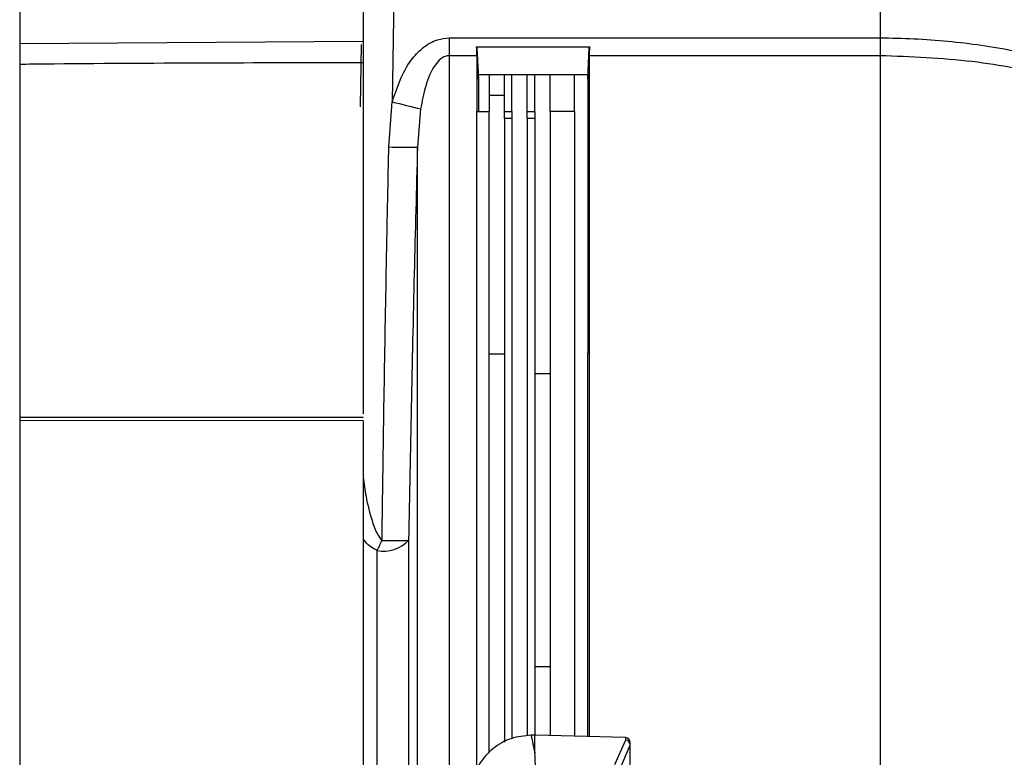
# Model space of a CAD drawing. Extents: x 7 to 113, y 1 to 87.
# Drawn here: x 16 to 18, y 37 to 39 of the extents above; entities that cross this region are included whole.
import ezdxf

# ---------------------------------------------------------------- set-up
doc = ezdxf.new("R2010")
doc.units = 0
doc.header["$MEASUREMENT"] = 0
doc.layers.add('OBJECT', color=7, linetype='CONTINUOUS')

msp = doc.modelspace()

# ---------------------------------------------------------------- linework, layer by layer
at = {"layer": 'OBJECT'}
for p, q in [((16.2951, 44.9982), (16.2951, 36.0256)), ((17.0321, 39.0226), (17.0269, 38.6873)), ((17.985, 39.0226), (17.985, 38.8127)), ((16.9701, 38.9731), (16.9701, 38.8054)), ((16.9701, 38.8054), (16.2951, 38.8008)), ((16.9648, 38.6774), (16.9667, 38.7997)), ((17.1384, 38.8127), (17.1384, 38.7777)), ((17.1384, 38.8127), (17.985, 38.8127)), ((17.985, 38.8127), (17.985, 38.7777)), ((17.1932, 38.7777), (17.1384, 38.7777)), ((17.1384, 38.7777), (17.1384, 37.109)), ((17.1923, 38.795), (17.4147, 38.795)), ((17.1932, 38.7931), (17.1923, 38.795)), ((17.1932, 38.7931), (17.1932, 38.7777)), ((17.1932, 38.7931), (17.196, 38.7315)), ((17.1932, 38.7777), (17.1932, 38.7931)), ((17.1932, 38.7931), (17.1932, 38.7931)), ((17.1932, 38.7777), (17.1932, 38.6682)), ((17.411, 38.7315), (17.4137, 38.7931)), ((17.4147, 38.795), (17.4137, 38.7931)), ((17.4137, 38.7777), (17.4137, 38.7931)), ((17.4137, 38.7777), (17.4137, 38.7931)), ((17.4137, 38.7931), (17.4137, 38.7931)), ((17.4137, 38.7777), (17.4137, 37.4404)), ((17.985, 38.7777), (17.4137, 38.7777)), ((17.985, 38.7777), (17.985, 36.8382)), ((16.9701, 38.7638), (16.9701, 38.0743)), ((17.411, 38.7403), (17.196, 38.7403)), ((17.196, 38.7315), (17.196, 38.7403)), ((17.2172, 38.7403), (17.2172, 38.6682)), ((17.2472, 38.6682), (17.2472, 38.7403)), ((17.2621, 38.6682), (17.2621, 38.7403)), ((17.2921, 38.6682), (17.2921, 38.7403)), ((17.307, 38.6682), (17.307, 38.7403)), ((17.337, 38.6682), (17.337, 38.7403)), ((17.385, 38.6682), (17.385, 38.7403)), ((17.411, 38.7403), (17.411, 38.7315)), ((17.196, 38.7315), (17.196, 38.6682)), ((17.411, 38.7315), (17.411, 38.1938)), ((17.2472, 38.6997), (17.2172, 38.6997)), ((17.0201, 38.5986), (17.0269, 38.6873)), ((17.0826, 38.6732), (17.0765, 38.598)), ((17.1932, 38.6682), (17.2172, 38.6682)), ((17.1932, 37.3749), (17.1932, 38.6682)), ((17.2172, 37.4082), (17.2172, 38.6682)), ((17.2472, 38.6682), (17.2621, 38.6682)), ((17.2472, 38.6545), (17.2472, 38.6682)), ((17.2621, 38.6682), (17.2621, 38.6545)), ((17.2921, 38.6682), (17.307, 38.6682)), ((17.2921, 38.6545), (17.2921, 38.6682)), ((17.307, 38.6682), (17.307, 38.6545)), ((17.385, 38.6682), (17.337, 38.6682)), ((17.337, 38.6682), (17.337, 37.4424)), ((17.385, 38.6682), (17.385, 37.4412)), ((17.2621, 38.6545), (17.2472, 38.6545)), ((17.2472, 38.6545), (17.2472, 37.4294)), ((17.2621, 38.6545), (17.2621, 37.4369)), ((17.307, 38.6545), (17.2921, 38.6545)), ((17.2921, 38.6545), (17.2921, 37.4421)), ((17.307, 38.6545), (17.307, 37.4432)), ((17.0765, 36.8382), (17.0765, 38.598)), ((17.2472, 38.1914), (17.2172, 38.1914)), ((17.411, 38.1938), (17.411, 38.1943)), ((17.411, 37.4405), (17.411, 38.1943)), ((17.411, 38.1938), (17.411, 38.1938)), ((17.337, 38.1531), (17.307, 38.1531)), ((16.2951, 38.0679), (16.9701, 38.0676)), ((16.9701, 38.0671), (16.2951, 38.0674)), ((16.9701, 38.0671), (16.9701, 38.0676)), ((16.9701, 38.0608), (16.2951, 38.0612)), ((16.9701, 38.0608), (16.9701, 37.1986)), ((17.0591, 37.8259), (17.0591, 36.8382)), ((16.9972, 36.8382), (16.9972, 37.8059)), ((17.337, 37.5775), (17.307, 37.5775)), ((17.3055, 37.4432), (17.3003, 37.4432)), ((17.307, 37.4078), (17.307, 37.4432)), ((17.4848, 37.4386), (17.3086, 37.4432)), ((17.4851, 37.4337), (17.4635, 37.3847)), ((17.473, 37.3748), (17.4945, 37.4238)), ((17.4851, 37.4386), (17.4851, 37.4337)), ((17.4945, 37.4238), (17.4945, 37.4286)), ((17.4945, 37.3088), (17.4945, 37.4238))]:
    msp.add_line(p, q, dxfattribs=at)
for centre, radius, start, end in [((17.4891, 40.4055), 1.7793, 254.9449, 256.7966), ((17.0581, 39.5334), 0.9356, 267.6695, 271.1244), ((17.0099, 37.8724), 0.0677, 259.1411, 316.5665), ((16.6442, 37.9909), 0.3985, 332.3505, 335.5345), ((17.0321, 38.6875), 0.8621, 268.3237, 271.7929), ((17.3003, 37.3232), 0.12, 90, 90.1914), ((17.3055, 37.3232), 0.12, 89.2499, 90), ((17.3055, 37.3232), 0.12, 88.5, 89.2499), ((17.4845, 37.4286), 0.01, 87, 88.5), ((17.4845, 37.4286), 0.01, 0, 87)]:
    msp.add_arc(centre, radius, start, end, dxfattribs=at)
for centre, major_axis, ratio, start_param, end_param in [((17.1751, 38.8138), (-0.0113, 0.0619), 0.229753, 4.047964, 4.362323), ((17.4319, 38.8138), (0.0113, 0.0619), 0.229686, 1.920835, 2.235195), ((19.3695, 37.9366), (0, 2.3412), 0.904333, 1.783132, 1.798644), ((17.4845, 37.4238), (0.00979, -0.00206), 0.992047, 0.21202, 1.724102), ((17.4845, 37.4005), (0.0094, 0.0253), 0.138337, 5.925485, 5.931839)]:
    msp.add_ellipse(centre, major_axis=major_axis, ratio=ratio, start_param=start_param, end_param=end_param, dxfattribs=at)
for points, knots in [([(16.9701, 38.8054), (16.9701, 38.8016), (16.9701, 38.791), (16.9701, 38.7764), (16.9701, 38.7672), (16.9701, 38.7638)], [0, 0, 0, 0, 0.263884, 0.723099, 1, 1, 1, 1]), ([(17.0269, 38.6873), (17.0366, 38.7161), (17.05, 38.7556), (17.0858, 38.794), (17.112, 38.8101), (17.1308, 38.812), (17.1384, 38.8127)], [0, 0, 0, 0, 0.50075, 0.686143, 0.873076, 1, 1, 1, 1]), ([(17.985, 38.8127), (17.985, 38.8127), (18.0295, 38.8127), (18.1186, 38.8084), (18.2481, 38.7895), (18.3711, 38.7587), (18.4483, 38.7317), (18.4849, 38.716), (18.4849, 38.716)], [0, 0, 0, 0, 0.0000045, 0.2546803, 0.5093556, 0.7546737, 0.9999954, 1, 1, 1, 1]), ([(17.1384, 38.7777), (17.1358, 38.7774), (17.1299, 38.7767), (17.12, 38.7704), (17.1044, 38.7521), (17.0911, 38.718), (17.0855, 38.6882), (17.0826, 38.6732)], [0, 0, 0, 0, 0.061062, 0.137018, 0.266872, 0.630195, 1, 1, 1, 1]), ([(18.4784, 38.6859), (18.4295, 38.7032), (18.3301, 38.7385), (18.1628, 38.7709), (18.0457, 38.7753), (17.985, 38.7777)], [0, 0, 0, 0, 0.319145, 0.647516, 1, 1, 1, 1]), ([(16.9701, 38.7638), (16.8656, 38.7636), (16.6566, 38.7633), (16.4316, 38.7621), (16.3111, 38.7608), (16.2951, 38.7606)], [0, 0, 0, 0, 0.46446, 0.928893, 1, 1, 1, 1]), ([(17.0069, 37.8258), (17.0074, 37.8671), (17.0102, 38.0738), (17.0146, 38.3314), (17.0191, 38.5476), (17.0201, 38.5986)], [0, 0, 0, 0, 0.160413, 0.802068, 1, 1, 1, 1]), ([(17.0765, 38.598), (17.0743, 38.5154), (17.0673, 38.258), (17.0624, 38.0006), (17.0591, 37.8259)], [0, 0, 0, 0, 0.321063, 1, 1, 1, 1]), ([(16.9701, 37.9499), (16.9716, 37.9373), (16.9752, 37.9078), (16.9851, 37.87), (16.9953, 37.8402), (17.0041, 37.8293), (17.0069, 37.8258)], [0, 0, 0, 0, 0.290992, 0.68416, 0.898053, 1, 1, 1, 1]), ([(16.9972, 37.8059), (16.9889, 37.8106), (16.9781, 37.8167), (16.9717, 37.8266), (16.9701, 37.8289)], [0, 0, 0, 0, 0.7624663, 1, 1, 1, 1]), ([(17.2999, 37.4432), (17.2864, 37.4419), (17.2594, 37.4391), (17.2238, 37.4183), (17.1964, 37.3886), (17.1878, 37.3637), (17.1837, 37.3517)], [0, 0, 0, 0, 0.253584, 0.507164, 0.760847, 1, 1, 1, 1]), ([(17.3161, 37.3206), (17.316, 37.3213), (17.3155, 37.3248), (17.3133, 37.3396), (17.3093, 37.368), (17.3078, 37.3935), (17.307, 37.4078)], [0, 0, 0, 0, 0.024148, 0.120739, 0.507103, 1, 1, 1, 1])]:
    msp.add_open_spline(points, degree=3, knots=knots, dxfattribs=at)

doc.saveas('drawing.dxf')
